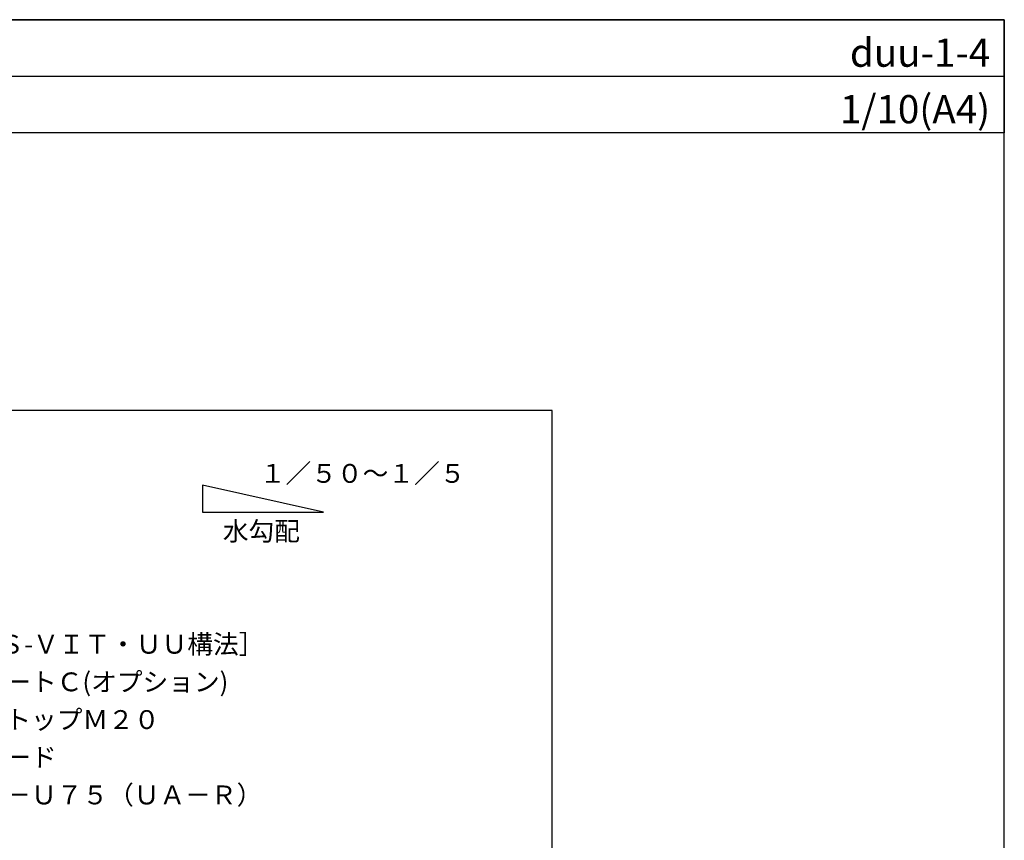
# Model space of a CAD drawing. Units: millimetres. Extents: x 0 to 2760, y 0 to 1910.
# Drawn here: x 1715 to 2760, y 1039 to 1910 of the extents above; entities that cross this region are included whole.
import ezdxf
from ezdxf.enums import TextEntityAlignment as Align

# ---------------------------------------------------------------- set-up
doc = ezdxf.new("R2010")
doc.units = ezdxf.units.MM
doc.layers.get('0').update_dxf_attribs({"plot": 0})
doc.layers.add('MOJI', color=7, linetype='Continuous')
doc.layers.add('WAKU', color=7, linetype='Continuous')
doc.styles.add('MSゴシック', font='txt')

msp = doc.modelspace()

# ---------------------------------------------------------------- linework, layer by layer
for p, q in [((0, 1850), (2760, 1850)), ((2280, 1495), (480, 1495)), ((2280, 295), (2280, 1495))]:
    msp.add_line(p, q)
at = {"layer": 'MOJI', "ltscale": 0.05}
for p, q in [((2037.4, 1387.4), (1909, 1415.9)), ((1909, 1415.9), (1909, 1387.4)), ((1909, 1387.4), (2037.4, 1387.4))]:
    msp.add_line(p, q, dxfattribs=at)
at = {"layer": 'WAKU'}
for p, q in [((0, 1910), (2760, 1910)), ((2760, 1910), (0, 1910)), ((2760, 1910), (2760, 1790)), ((2760, 0), (2760, 1910)), ((2760, 1790), (0, 1790))]:
    msp.add_line(p, q, dxfattribs=at)

# ---------------------------------------------------------------- texts
at = {"layer": 'MOJI', "ltscale": 0.05, "style": 'MSゴシック'}
for s, p in [('１／５０～１／５', (1969.7, 1418.4)), ('水勾配', (1930.4, 1357.1))]:
    msp.add_text(s, height=20, dxfattribs=at).set_placement(p)
at = {"layer": 'MOJI', "style": 'MSゴシック'}
for s, p in [('［ＤＩＰＳ-ＶＩＴ・ＵＵ構法］', (1583.1, 1247.1)), ('ＶＴコートＣ(オプション)', (1617.7, 1207.1)), ('ビュートップＭ２０', (1617.7, 1167.1)), ('ＶＴボード', (1617.7, 1127.1)), ('ＤＩＰ－Ｕ７５（ＵＡ－Ｒ）', (1617.7, 1087.1))]:
    msp.add_text(s, height=20, dxfattribs=at).set_placement(p, align=Align.MIDDLE_LEFT)
at = {"layer": 'WAKU', "style": 'MSゴシック'}
for s, p in [('duu-1-4', (2745, 1860)), ('1/10(A4)', (2745, 1800))]:
    msp.add_text(s, height=30, dxfattribs=at).set_placement(p, align=Align.RIGHT)

doc.saveas('drawing.dxf')
